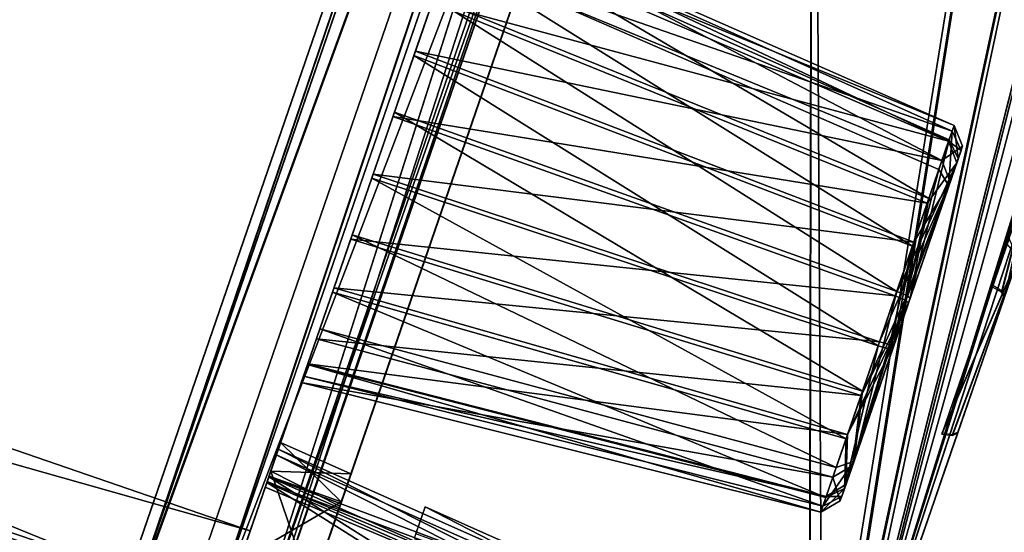
# Model space of a CAD drawing. Units: millimetres. Extents: x 0 to 97, y -123 to 254.
# Drawn here: x 80 to 86, y 204 to 207 of the extents above; entities that cross this region are included whole.
import ezdxf

# ---------------------------------------------------------------- set-up
doc = ezdxf.new("R2010")
doc.units = ezdxf.units.MM
doc.header["$LTSCALE"] = 65.185185
for name, color, linetype in [('105', 7, 'CONTINUOUS'), ('106', 7, 'CONTINUOUS'), ('107', 7, 'CONTINUOUS'), ('108', 7, 'CONTINUOUS'), ('109', 7, 'CONTINUOUS'), ('110', 7, 'CONTINUOUS'), ('112', 7, 'CONTINUOUS'), ('129', 7, 'CONTINUOUS'), ('140', 7, 'CONTINUOUS'), ('141', 7, 'CONTINUOUS'), ('142', 7, 'CONTINUOUS'), ('149', 7, 'CONTINUOUS'), ('17', 7, 'CONTINUOUS'), ('170', 7, 'CONTINUOUS'), ('171', 7, 'CONTINUOUS'), ('172', 7, 'CONTINUOUS'), ('173', 7, 'CONTINUOUS'), ('174', 7, 'CONTINUOUS'), ('18', 7, 'CONTINUOUS'), ('265', 7, 'CONTINUOUS'), ('266', 7, 'CONTINUOUS'), ('267', 7, 'CONTINUOUS'), ('268', 7, 'CONTINUOUS'), ('269', 7, 'CONTINUOUS'), ('360', 7, 'CONTINUOUS'), ('361', 7, 'CONTINUOUS'), ('448', 7, 'CONTINUOUS'), ('485', 7, 'CONTINUOUS'), ('486', 7, 'CONTINUOUS'), ('524', 7, 'CONTINUOUS'), ('525', 7, 'CONTINUOUS'), ('77', 7, 'CONTINUOUS'), ('91', 7, 'CONTINUOUS'), ('92', 7, 'CONTINUOUS')]:
    doc.layers.add(name, color=color, linetype=linetype)

msp = doc.modelspace()

# ---------------------------------------------------------------- linework, layer by layer
at = {"layer": '105', "color": 7, "linetype": 'CONTINUOUS'}
for points in [[(84.4302, 212.7686, -46.3068), (86.6538, 219.3953, -43.9498), (81.0529, 203.1293, -47.1968), (84.4302, 212.7686, -46.3068)], [(81.0529, 203.1293, -47.1968), (86.6538, 219.3953, -43.9498), (84.2372, 213.1109, -45.8938), (81.0529, 203.1293, -47.1968)], [(80.8264, 203.2053, -47.0746), (81.0529, 203.1293, -47.1968), (84.2372, 213.1109, -45.8938), (80.8264, 203.2053, -47.0746)], [(81.0439, 202.9341, -47.4194), (84.4302, 212.7686, -46.3068), (81.0529, 203.1293, -47.1968), (81.0439, 202.9341, -47.4194)]]:
    msp.add_3dface(points, dxfattribs=at)
at = {"layer": '106', "color": 7, "linetype": 'CONTINUOUS'}
for points in [[(81.166, 203.2887, 47.4194), (81.0529, 203.1293, 47.1968), (86.6538, 219.3953, 43.9498), (81.166, 203.2887, 47.4194)], [(81.0529, 203.1293, 47.1968), (84.2384, 213.1145, 45.893), (86.6538, 219.3953, 43.9498), (81.0529, 203.1293, 47.1968)], [(84.5307, 213.0605, 46.2376), (81.166, 203.2887, 47.4194), (86.6538, 219.3953, 43.9498), (84.5307, 213.0605, 46.2376)], [(80.8276, 203.2089, 47.0746), (84.2384, 213.1145, 45.893), (81.0529, 203.1293, 47.1968), (80.8276, 203.2089, 47.0746)]]:
    msp.add_3dface(points, dxfattribs=at)
at = {"layer": '107', "color": 7, "linetype": 'CONTINUOUS'}
for points in [[(86.9081, 221.0325, 45.9395), (80.8402, 203.4102, 49.65), (84.5307, 213.0605, 46.2376), (86.9081, 221.0325, 45.9395)], [(84.5307, 213.0605, 46.2376), (80.8402, 203.4102, 49.65), (81.166, 203.2887, 47.4194), (84.5307, 213.0605, 46.2376)]]:
    msp.add_3dface(points, dxfattribs=at)
at = {"layer": '108', "color": 7, "linetype": 'CONTINUOUS'}
for points in [[(80.7124, 203.039, -49.65), (86.8636, 220.9034, -45.9953), (81.0439, 202.9341, -47.4194), (80.7124, 203.039, -49.65)], [(81.0439, 202.9341, -47.4194), (86.8636, 220.9034, -45.9953), (84.4302, 212.7686, -46.3068), (81.0439, 202.9341, -47.4194)]]:
    msp.add_3dface(points, dxfattribs=at)
at = {"layer": '109', "color": 7, "linetype": 'CONTINUOUS'}
for points in [[(80.3739, 203.5726, -50.0712), (86.4932, 221.3444, -46.3293), (86.5441, 220.4953, -46.5155), (80.3739, 203.5726, -50.0712)], [(80.7124, 203.039, -49.65), (86.5441, 220.4953, -46.5155), (86.8636, 220.9034, -45.9953), (80.7124, 203.039, -49.65)], [(80.6163, 203.2797, -49.952), (80.3739, 203.5726, -50.0712), (86.5441, 220.4953, -46.5155), (80.6163, 203.2797, -49.952)], [(80.6163, 203.2797, -49.952), (86.5441, 220.4953, -46.5155), (80.7124, 203.039, -49.65), (80.6163, 203.2797, -49.952)]]:
    msp.add_3dface(points, dxfattribs=at)
at = {"layer": '110', "color": 7, "linetype": 'CONTINUOUS'}
for points in [[(86.4484, 221.2141, 46.3855), (80.245, 203.1981, 50.0712), (86.5441, 220.4953, 46.5155), (86.4484, 221.2141, 46.3855)], [(80.8402, 203.4102, 49.65), (86.9081, 221.0325, 45.9395), (86.5441, 220.4953, 46.5155), (80.8402, 203.4102, 49.65)], [(80.245, 203.1981, 50.0712), (80.6163, 203.2797, 49.952), (86.5441, 220.4953, 46.5155), (80.245, 203.1981, 50.0712)], [(80.6163, 203.2797, 49.952), (80.8402, 203.4102, 49.65), (86.5441, 220.4953, 46.5155), (80.6163, 203.2797, 49.952)]]:
    msp.add_3dface(points, dxfattribs=at)
at = {"layer": '112', "color": 7, "linetype": 'CONTINUOUS'}
for points in [[(70.2455, 206.8506, 49.5825), (82.8634, 243.4959, 30.924), (67.4579, 207.8105, 24.8706), (70.2455, 206.8506, 49.5825)], [(70.2455, 206.8506, 49.5825), (77.2322, 227.1416, 44.6973), (82.8634, 243.4959, 30.924), (70.2455, 206.8506, 49.5825)]]:
    msp.add_3dface(points, dxfattribs=at)
at = {"layer": '129', "linetype": 'CONTINUOUS'}
for points in [[(80.8264, 203.2053, -47.0746), (84.2372, 213.1109, -45.8938), (80.8276, 203.2089, 47.0746), (80.8264, 203.2053, -47.0746)], [(80.8276, 203.2089, 47.0746), (84.2372, 213.1109, -45.8938), (84.2384, 213.1145, 45.893), (80.8276, 203.2089, 47.0746)]]:
    msp.add_3dface(points, dxfattribs=at)
at = {"layer": '140', "linetype": 'CONTINUOUS'}
for points in [[(94.3578, 236.8947, 2.1379), (84.8473, 202.8155, 0.345), (96.4128, 247.0139), (94.3578, 236.8947, 2.1379)], [(96.4128, 247.0139), (84.8473, 202.8155, 0.345), (94.9187, 242.6747, 20.1413), (96.4128, 247.0139)], [(84.8473, 202.8155, 0.345), (84.791, 202.6522, 0.6431), (94.9187, 242.6747, 20.1413), (84.8473, 202.8155, 0.345)], [(94.9187, 242.6747, 20.1413), (84.791, 202.6522, 0.6431), (90.7151, 230.4666, 36.3457), (94.9187, 242.6747, 20.1413)], [(89.8767, 219.0017, 2.1246), (84.8473, 202.8155, 0.345), (94.3578, 236.8947, 2.1379), (89.8767, 219.0017, 2.1246)], [(84.791, 202.6522, 0.6431), (84.7091, 202.4143, 0.8576), (90.7151, 230.4666, 36.3457), (84.791, 202.6522, 0.6431)], [(90.7151, 230.4666, 36.3457), (84.7091, 202.4143, 0.8576), (87.8306, 222.0894, 41.9081), (90.7151, 230.4666, 36.3457)], [(84.7091, 202.4143, 0.8576), (84.6109, 202.1291, 0.9771), (87.8306, 222.0894, 41.9081), (84.7091, 202.4143, 0.8576)], [(87.8306, 222.0894, 41.9081), (84.6109, 202.1291, 0.9771), (84.6317, 212.7991, 45.3397), (87.8306, 222.0894, 41.9081)], [(89.4837, 217.6052, 1.4253), (84.8473, 202.8155, 0.345), (89.8767, 219.0017, 2.1246), (89.4837, 217.6052, 1.4253)], [(89.3367, 217.0825, 0.0083), (84.8473, 202.8155, 0.345), (89.4837, 217.6052, 1.4253), (89.3367, 217.0825, 0.0083)], [(87.1862, 209.9518), (84.8473, 202.8155, 0.345), (89.3367, 217.0825, 0.0083), (87.1862, 209.9518)], [(84.6317, 212.7991, 45.3397), (84.6109, 202.1291, 0.9771), (81.275, 203.0506, 46.4944), (84.6317, 212.7991, 45.3397)], [(84.8673, 202.8736), (84.8473, 202.8155, 0.345), (87.1862, 209.9518), (84.8673, 202.8736)]]:
    msp.add_3dface(points, dxfattribs=at)
at = {"layer": '141', "linetype": 'CONTINUOUS'}
for points in [[(96.4128, 247.0139), (94.9187, 242.6747, 20.1413), (66.1386, 159.0914), (96.4128, 247.0139)], [(96.4128, 247.0139), (66.1386, 159.0914), (67.6327, 163.4305, -20.1413), (96.4128, 247.0139)], [(96.4128, 247.0139), (67.6327, 163.4305, -20.1413), (94.9193, 242.6766, -20.1373), (96.4128, 247.0139)], [(94.9187, 242.6747, 20.1413), (67.6321, 163.4287, 20.1373), (66.1386, 159.0914), (94.9187, 242.6747, 20.1413)], [(94.9187, 242.6747, 20.1413), (71.8352, 175.6355, 36.343), (67.6321, 163.4287, 20.1373), (94.9187, 242.6747, 20.1413)], [(67.6327, 163.4305, -20.1413), (90.7162, 230.4698, -36.343), (94.9193, 242.6766, -20.1373), (67.6327, 163.4305, -20.1413)], [(94.9187, 242.6747, 20.1413), (90.7151, 230.4666, 36.3457), (71.8352, 175.6355, 36.343), (94.9187, 242.6747, 20.1413)], [(67.6327, 163.4305, -20.1413), (71.8363, 175.6387, -36.3457), (90.7162, 230.4698, -36.343), (67.6327, 163.4305, -20.1413)], [(90.7151, 230.4666, 36.3457), (74.7195, 184.0121, 41.9062), (71.8352, 175.6355, 36.343), (90.7151, 230.4666, 36.3457)], [(71.8363, 175.6387, -36.3457), (87.8319, 222.0932, -41.9062), (90.7162, 230.4698, -36.343), (71.8363, 175.6387, -36.3457)], [(90.7151, 230.4666, 36.3457), (87.8306, 222.0894, 41.9081), (74.7195, 184.0121, 41.9062), (90.7151, 230.4666, 36.3457)], [(71.8363, 175.6387, -36.3457), (74.7208, 184.0158, -41.9081), (87.8319, 222.0932, -41.9062), (71.8363, 175.6387, -36.3457)], [(87.8306, 222.0894, 41.9081), (77.9183, 193.3021, 45.3387), (74.7195, 184.0121, 41.9062), (87.8306, 222.0894, 41.9081)], [(74.7208, 184.0158, -41.9081), (84.6331, 212.8032, -45.3387), (87.8319, 222.0932, -41.9062), (74.7208, 184.0158, -41.9081)], [(87.8306, 222.0894, 41.9081), (84.6317, 212.7991, 45.3397), (77.9183, 193.3021, 45.3387), (87.8306, 222.0894, 41.9081)], [(74.7208, 184.0158, -41.9081), (77.9197, 193.3061, -45.3397), (84.6331, 212.8032, -45.3387), (74.7208, 184.0158, -41.9081)], [(84.6317, 212.7991, 45.3397), (81.275, 203.0506, 46.4944), (77.9183, 193.3021, 45.3387), (84.6317, 212.7991, 45.3397)], [(77.9197, 193.3061, -45.3397), (81.2764, 203.0547, -46.4944), (84.6331, 212.8032, -45.3387), (77.9197, 193.3061, -45.3397)]]:
    msp.add_3dface(points, dxfattribs=at)
at = {"layer": '142', "linetype": 'CONTINUOUS'}
for points in [[(84.7873, 202.6413, -0.6565), (84.8479, 202.8174, -0.3395), (94.9193, 242.6766, -20.1373), (84.7873, 202.6413, -0.6565)], [(90.7162, 230.4698, -36.343), (84.7873, 202.6413, -0.6565), (94.9193, 242.6766, -20.1373), (90.7162, 230.4698, -36.343)], [(94.9193, 242.6766, -20.1373), (84.8479, 202.8174, -0.3395), (89.8767, 219.0012, -2.1057), (94.9193, 242.6766, -20.1373)], [(84.6935, 202.3689, -0.8847), (84.7873, 202.6413, -0.6565), (90.7162, 230.4698, -36.343), (84.6935, 202.3689, -0.8847)], [(87.8319, 222.0932, -41.9062), (84.6935, 202.3689, -0.8847), (90.7162, 230.4698, -36.343), (87.8319, 222.0932, -41.9062)], [(84.6331, 212.8032, -45.3387), (84.6935, 202.3689, -0.8847), (87.8319, 222.0932, -41.9062), (84.6331, 212.8032, -45.3387)], [(84.8479, 202.8174, -0.3395), (84.8673, 202.8736), (89.8767, 219.0012, -2.1057), (84.8479, 202.8174, -0.3395)], [(89.8767, 219.0012, -2.1057), (84.8673, 202.8736), (89.4854, 217.6108, -1.4129), (89.8767, 219.0012, -2.1057)], [(84.8673, 202.8736), (87.1862, 209.9518), (89.4854, 217.6108, -1.4129), (84.8673, 202.8736)], [(81.2764, 203.0547, -46.4944), (84.613, 202.1351, -0.9757), (84.6331, 212.8032, -45.3387), (81.2764, 203.0547, -46.4944)], [(84.613, 202.1351, -0.9757), (84.6935, 202.3689, -0.8847), (84.6331, 212.8032, -45.3387), (84.613, 202.1351, -0.9757)]]:
    msp.add_3dface(points, dxfattribs=at)
at = {"layer": '149', "color": 7, "linetype": 'CONTINUOUS'}
for points in [[(81.2453, 204.4219, 36.7742), (83.9717, 203.2771, 36.5942), (81.3142, 204.6221, 36.047), (81.2453, 204.4219, 36.7742)], [(81.3142, 204.6221, 36.047), (84.0201, 203.4176, 35.9626), (81.2552, 204.4506, 35.2794), (81.3142, 204.6221, 36.047)], [(83.9717, 203.2771, 36.5942), (84.0201, 203.4176, 35.9626), (81.3142, 204.6221, 36.047), (83.9717, 203.2771, 36.5942)], [(81.2552, 204.4506, 35.2794), (83.8181, 202.831, 34.9152), (81.0702, 203.9134, 34.6915), (81.2552, 204.4506, 35.2794)], [(83.9635, 203.2533, 35.361), (83.8181, 202.831, 34.9152), (81.2552, 204.4506, 35.2794), (83.9635, 203.2533, 35.361)], [(84.0201, 203.4176, 35.9626), (83.9635, 203.2533, 35.361), (81.2552, 204.4506, 35.2794), (84.0201, 203.4176, 35.9626)], [(81.0703, 203.9136, 37.3084), (83.9717, 203.2771, 36.5942), (81.2453, 204.4219, 36.7742), (81.0703, 203.9136, 37.3084)]]:
    msp.add_3dface(points, dxfattribs=at)
at = {"layer": '17', "linetype": 'CONTINUOUS'}
for points in [[(71.988, 206.7946, -0.8576), (72.1461, 207.2538), (80.9788, 203.648, -0.8847), (71.988, 206.7946, -0.8576)], [(72.1461, 207.2538), (81.1526, 204.1526), (80.9788, 203.648, -0.8847), (72.1461, 207.2538)], [(71.8331, 206.3447, -0.9993), (71.988, 206.7946, -0.8576), (80.9788, 203.648, -0.8847), (71.8331, 206.3447, -0.9993)], [(71.6687, 205.8675, -0.8847), (71.8331, 206.3447, -0.9993), (80.8145, 203.1708, -0.9993), (71.6687, 205.8675, -0.8847)], [(80.8145, 203.1708, -0.9993), (71.8331, 206.3447, -0.9993), (80.9788, 203.648, -0.8847), (80.8145, 203.1708, -0.9993)], [(71.495, 205.3628), (71.6687, 205.8675, -0.8847), (80.5014, 202.2616), (71.495, 205.3628)], [(80.6596, 202.7209, -0.8576), (71.6687, 205.8675, -0.8847), (80.8145, 203.1708, -0.9993), (80.6596, 202.7209, -0.8576)], [(80.5014, 202.2616), (71.6687, 205.8675, -0.8847), (80.6596, 202.7209, -0.8576), (80.5014, 202.2616)]]:
    msp.add_3dface(points, dxfattribs=at)
at = {"layer": '170', "color": 7, "linetype": 'CONTINUOUS'}
for points in [[(82.0449, 206.7442, -28.3006), (84.9409, 205.0169, -27.9267), (81.7834, 205.9847, -28.1925), (82.0449, 206.7442, -28.3006)], [(85.1534, 205.6339, -28.0143), (84.9409, 205.0169, -27.9267), (82.0449, 206.7442, -28.3006), (85.1534, 205.6339, -28.0143)], [(85.046, 205.3222, -25.52), (81.913, 206.3609, -25.2338), (81.67, 205.6554, -25.5456), (85.046, 205.3222, -25.52)], [(81.7834, 205.9847, -28.1925), (84.7779, 204.5435, -27.5454), (81.5832, 205.4034, -27.7238), (81.7834, 205.9847, -28.1925)], [(84.9409, 205.0169, -27.9267), (84.7779, 204.5435, -27.5454), (81.7834, 205.9847, -28.1925), (84.9409, 205.0169, -27.9267)], [(81.5084, 205.1861, -26.2159), (84.8484, 204.7482, -25.7738), (81.67, 205.6554, -25.5456), (81.5084, 205.1861, -26.2159)], [(84.8484, 204.7482, -25.7738), (85.046, 205.3222, -25.52), (81.67, 205.6554, -25.5456), (84.8484, 204.7482, -25.7738)], [(81.5832, 205.4034, -27.7238), (84.6957, 204.3046, -26.9731), (81.482, 205.1092, -27.0165), (81.5832, 205.4034, -27.7238)], [(84.7779, 204.5435, -27.5454), (84.6957, 204.3046, -26.9731), (81.5832, 205.4034, -27.7238), (84.7779, 204.5435, -27.5454)], [(81.482, 205.1092, -27.0165), (84.7161, 204.3639, -26.3265), (81.5084, 205.1861, -26.2159), (81.482, 205.1092, -27.0165)], [(84.7161, 204.3639, -26.3265), (84.8484, 204.7482, -25.7738), (81.5084, 205.1861, -26.2159), (84.7161, 204.3639, -26.3265)], [(84.6957, 204.3046, -26.9731), (84.7161, 204.3639, -26.3265), (81.482, 205.1092, -27.0165), (84.6957, 204.3046, -26.9731)]]:
    msp.add_3dface(points, dxfattribs=at)
at = {"layer": '171', "color": 7, "linetype": 'CONTINUOUS'}
for points in [[(84.9409, 205.0169, -27.9267), (85.1534, 205.6339, -28.0143), (84.8884, 204.5839, -27.4772), (84.9409, 205.0169, -27.9267)], [(85.1534, 205.6339, -28.0143), (85.2144, 205.6083, -27.9814), (84.8884, 204.5839, -27.4772), (85.1534, 205.6339, -28.0143)], [(85.2144, 205.6083, -27.9814), (85.2354, 205.5918, -27.9155), (84.8884, 204.5839, -27.4772), (85.2144, 205.6083, -27.9814)], [(85.1366, 205.3048, -25.6188), (84.8484, 204.7482, -25.7738), (84.8385, 204.4392, -26.3192), (85.1366, 205.3048, -25.6188)], [(85.046, 205.3222, -25.52), (84.8484, 204.7482, -25.7738), (85.1079, 205.3052, -25.5507), (85.046, 205.3222, -25.52)], [(84.8484, 204.7482, -25.7738), (85.1366, 205.3048, -25.6188), (85.1079, 205.3052, -25.5507), (84.8484, 204.7482, -25.7738)], [(84.7779, 204.5435, -27.5454), (84.9409, 205.0169, -27.9267), (84.8884, 204.5839, -27.4772), (84.7779, 204.5435, -27.5454)], [(84.8484, 204.7482, -25.7738), (84.7161, 204.3639, -26.3265), (84.8385, 204.4392, -26.3192), (84.8484, 204.7482, -25.7738)], [(84.6957, 204.3046, -26.9731), (84.7779, 204.5435, -27.5454), (84.8884, 204.5839, -27.4772), (84.6957, 204.3046, -26.9731)], [(84.8125, 204.3637, -26.9192), (84.6957, 204.3046, -26.9731), (84.8884, 204.5839, -27.4772), (84.8125, 204.3637, -26.9192)], [(84.8385, 204.4392, -26.3192), (84.7161, 204.3639, -26.3265), (84.8125, 204.3637, -26.9192), (84.8385, 204.4392, -26.3192)], [(84.7161, 204.3639, -26.3265), (84.6957, 204.3046, -26.9731), (84.8125, 204.3637, -26.9192), (84.7161, 204.3639, -26.3265)]]:
    msp.add_3dface(points, dxfattribs=at)
at = {"layer": '172', "color": 7, "linetype": 'CONTINUOUS'}
for points in [[(85.5335, 206.4574, -27.2151), (85.5595, 206.5329, -26.6151), (84.8125, 204.3637, -26.9192), (85.5335, 206.4574, -27.2151)], [(85.5595, 206.5329, -26.6151), (84.8385, 204.4392, -26.3192), (84.8125, 204.3637, -26.9192), (85.5595, 206.5329, -26.6151)], [(85.5595, 206.5329, -26.6151), (85.4836, 206.3127, -26.0572), (84.8385, 204.4392, -26.3192), (85.5595, 206.5329, -26.6151)], [(85.5335, 206.4574, -27.2151), (84.8125, 204.3637, -26.9192), (84.8884, 204.5839, -27.4772), (85.5335, 206.4574, -27.2151)], [(85.2354, 205.5918, -27.9155), (85.5335, 206.4574, -27.2151), (84.8884, 204.5839, -27.4772), (85.2354, 205.5918, -27.9155)], [(85.4836, 206.3127, -26.0572), (85.1366, 205.3048, -25.6188), (84.8385, 204.4392, -26.3192), (85.4836, 206.3127, -26.0572)]]:
    msp.add_3dface(points, dxfattribs=at)
at = {"layer": '173', "color": 7, "linetype": 'CONTINUOUS'}
for points in [[(85.5072, 206.6614, -26.6402), (85.4323, 206.4441, -26.0333), (85.5595, 206.5329, -26.6151), (85.5072, 206.6614, -26.6402)], [(85.4766, 206.5727, -27.2592), (85.5072, 206.6614, -26.6402), (85.5335, 206.4574, -27.2151), (85.4766, 206.5727, -27.2592)], [(85.5335, 206.4574, -27.2151), (85.5072, 206.6614, -26.6402), (85.5595, 206.5329, -26.6151), (85.5335, 206.4574, -27.2151)], [(85.3514, 206.209, -27.7596), (85.4766, 206.5727, -27.2592), (85.2354, 205.5918, -27.9155), (85.3514, 206.209, -27.7596)], [(85.2354, 205.5918, -27.9155), (85.4766, 206.5727, -27.2592), (85.5335, 206.4574, -27.2151), (85.2354, 205.5918, -27.9155)], [(85.5595, 206.5329, -26.6151), (85.4323, 206.4441, -26.0333), (85.4836, 206.3127, -26.0572), (85.5595, 206.5329, -26.6151)], [(85.4323, 206.4441, -26.0333), (85.2582, 205.9383, -25.6072), (85.4836, 206.3127, -26.0572), (85.4323, 206.4441, -26.0333)], [(85.2582, 205.9383, -25.6072), (85.046, 205.3222, -25.52), (85.4836, 206.3127, -26.0572), (85.2582, 205.9383, -25.6072)], [(85.4836, 206.3127, -26.0572), (85.046, 205.3222, -25.52), (85.1079, 205.3052, -25.5507), (85.4836, 206.3127, -26.0572)], [(85.1366, 205.3048, -25.6188), (85.4836, 206.3127, -26.0572), (85.1079, 205.3052, -25.5507), (85.1366, 205.3048, -25.6188)], [(85.1534, 205.6339, -28.0143), (85.3514, 206.209, -27.7596), (85.2144, 205.6083, -27.9814), (85.1534, 205.6339, -28.0143)], [(85.3514, 206.209, -27.7596), (85.2354, 205.5918, -27.9155), (85.2144, 205.6083, -27.9814), (85.3514, 206.209, -27.7596)]]:
    msp.add_3dface(points, dxfattribs=at)
at = {"layer": '174', "color": 7, "linetype": 'CONTINUOUS'}
for points in [[(82.3747, 207.7018, -25.8105), (85.4323, 206.4441, -26.0333), (82.4759, 207.9959, -26.5179), (82.3747, 207.7018, -25.8105)], [(82.4759, 207.9959, -26.5179), (85.5072, 206.6614, -26.6402), (82.4495, 207.919, -27.3184), (82.4759, 207.9959, -26.5179)], [(85.4323, 206.4441, -26.0333), (85.5072, 206.6614, -26.6402), (82.4759, 207.9959, -26.5179), (85.4323, 206.4441, -26.0333)], [(82.4495, 207.919, -27.3184), (85.3514, 206.209, -27.7596), (82.2879, 207.4497, -27.9887), (82.4495, 207.919, -27.3184)], [(85.4766, 206.5727, -27.2592), (85.3514, 206.209, -27.7596), (82.4495, 207.919, -27.3184), (85.4766, 206.5727, -27.2592)], [(85.5072, 206.6614, -26.6402), (85.4766, 206.5727, -27.2592), (82.4495, 207.919, -27.3184), (85.5072, 206.6614, -26.6402)], [(82.1745, 207.1205, -25.3418), (85.4323, 206.4441, -26.0333), (82.3747, 207.7018, -25.8105), (82.1745, 207.1205, -25.3418)], [(85.1534, 205.6339, -28.0143), (82.0449, 206.7442, -28.3006), (82.2879, 207.4497, -27.9887), (85.1534, 205.6339, -28.0143)], [(85.3514, 206.209, -27.7596), (85.1534, 205.6339, -28.0143), (82.2879, 207.4497, -27.9887), (85.3514, 206.209, -27.7596)], [(81.913, 206.3609, -25.2338), (85.2582, 205.9383, -25.6072), (82.1745, 207.1205, -25.3418), (81.913, 206.3609, -25.2338)], [(85.2582, 205.9383, -25.6072), (85.4323, 206.4441, -26.0333), (82.1745, 207.1205, -25.3418), (85.2582, 205.9383, -25.6072)], [(81.913, 206.3609, -25.2338), (85.046, 205.3222, -25.52), (85.2582, 205.9383, -25.6072), (81.913, 206.3609, -25.2338)]]:
    msp.add_3dface(points, dxfattribs=at)
at = {"layer": '18', "linetype": 'CONTINUOUS'}
for points in [[(81.1526, 204.1526), (72.1461, 207.2538), (71.9723, 206.7491, 0.8847), (81.1526, 204.1526)], [(71.9723, 206.7491, 0.8847), (71.808, 206.2719, 0.9993), (80.8395, 203.2435, 0.9993), (71.9723, 206.7491, 0.8847)], [(80.9945, 203.6934, 0.8576), (71.9723, 206.7491, 0.8847), (80.8395, 203.2435, 0.9993), (80.9945, 203.6934, 0.8576)], [(81.1526, 204.1526), (71.9723, 206.7491, 0.8847), (80.9945, 203.6934, 0.8576), (81.1526, 204.1526)], [(71.808, 206.2719, 0.9993), (71.6531, 205.822, 0.8576), (80.6752, 202.7663, 0.8847), (71.808, 206.2719, 0.9993)], [(80.8395, 203.2435, 0.9993), (71.808, 206.2719, 0.9993), (80.6752, 202.7663, 0.8847), (80.8395, 203.2435, 0.9993)], [(71.6531, 205.822, 0.8576), (71.495, 205.3628), (80.6752, 202.7663, 0.8847), (71.6531, 205.822, 0.8576)], [(71.495, 205.3628), (80.5014, 202.2616), (80.6752, 202.7663, 0.8847), (71.495, 205.3628)]]:
    msp.add_3dface(points, dxfattribs=at)
at = {"layer": '265', "color": 7, "linetype": 'CONTINUOUS'}
for points in [[(85.1438, 205.6062, 28.0182), (82.0353, 206.7162, 28.3045), (81.7744, 205.9584, 28.1963), (85.1438, 205.6062, 28.0182)], [(81.9044, 206.3359, 25.2372), (84.8395, 204.7223, 25.777), (81.6608, 205.6287, 25.5495), (81.9044, 206.3359, 25.2372)], [(85.0373, 205.2969, 25.5235), (84.8395, 204.7223, 25.777), (81.9044, 206.3359, 25.2372), (85.0373, 205.2969, 25.5235)], [(81.5618, 205.3411, 27.6773), (84.9315, 204.9897, 27.9301), (81.7744, 205.9584, 28.1963), (81.5618, 205.3411, 27.6773)], [(84.9315, 204.9897, 27.9301), (85.1438, 205.6062, 28.0182), (81.7744, 205.9584, 28.1963), (84.9315, 204.9897, 27.9301)], [(81.6608, 205.6287, 25.5495), (84.7142, 204.3584, 26.2749), (81.507, 205.1819, 26.1614), (81.6608, 205.6287, 25.5495)], [(84.8395, 204.7223, 25.777), (84.7142, 204.3584, 26.2749), (81.6608, 205.6287, 25.5495), (84.8395, 204.7223, 25.777)], [(81.4688, 205.0709, 26.9251), (84.7571, 204.4832, 27.5014), (81.5618, 205.3411, 27.6773), (81.4688, 205.0709, 26.9251)], [(84.7571, 204.4832, 27.5014), (84.9315, 204.9897, 27.9301), (81.5618, 205.3411, 27.6773), (84.7571, 204.4832, 27.5014)], [(81.507, 205.1819, 26.1614), (84.6829, 204.2677, 26.8931), (81.4688, 205.0709, 26.9251), (81.507, 205.1819, 26.1614)], [(84.7142, 204.3584, 26.2749), (84.6829, 204.2677, 26.8931), (81.507, 205.1819, 26.1614), (84.7142, 204.3584, 26.2749)], [(84.6829, 204.2677, 26.8931), (84.7571, 204.4832, 27.5014), (81.4688, 205.0709, 26.9251), (84.6829, 204.2677, 26.8931)]]:
    msp.add_3dface(points, dxfattribs=at)
at = {"layer": '266', "color": 7, "linetype": 'CONTINUOUS'}
for points in [[(85.1438, 205.6062, 28.0182), (84.9315, 204.9897, 27.9301), (85.203, 205.5815, 27.9874), (85.1438, 205.6062, 28.0182)], [(85.2259, 205.5642, 27.9194), (84.9315, 204.9897, 27.9301), (84.879, 204.5567, 27.4797), (85.2259, 205.5642, 27.9194)], [(84.9315, 204.9897, 27.9301), (85.2259, 205.5642, 27.9194), (85.203, 205.5815, 27.9874), (84.9315, 204.9897, 27.9301)], [(84.8395, 204.7223, 25.777), (85.0373, 205.2969, 25.5235), (84.8295, 204.4131, 26.3217), (84.8395, 204.7223, 25.777)], [(85.0373, 205.2969, 25.5235), (85.1011, 205.2795, 25.5564), (84.8295, 204.4131, 26.3217), (85.0373, 205.2969, 25.5235)], [(85.1011, 205.2795, 25.5564), (85.1278, 205.2794, 25.6223), (84.8295, 204.4131, 26.3217), (85.1011, 205.2795, 25.5564)], [(84.9315, 204.9897, 27.9301), (84.7571, 204.4832, 27.5014), (84.879, 204.5567, 27.4797), (84.9315, 204.9897, 27.9301)], [(84.7142, 204.3584, 26.2749), (84.8395, 204.7223, 25.777), (84.8295, 204.4131, 26.3217), (84.7142, 204.3584, 26.2749)], [(84.879, 204.5567, 27.4797), (84.7571, 204.4832, 27.5014), (84.8033, 204.3369, 26.9209), (84.879, 204.5567, 27.4797)], [(84.7571, 204.4832, 27.5014), (84.6829, 204.2677, 26.8931), (84.8033, 204.3369, 26.9209), (84.7571, 204.4832, 27.5014)], [(84.6829, 204.2677, 26.8931), (84.7142, 204.3584, 26.2749), (84.8295, 204.4131, 26.3217), (84.6829, 204.2677, 26.8931)], [(84.8033, 204.3369, 26.9209), (84.6829, 204.2677, 26.8931), (84.8295, 204.4131, 26.3217), (84.8033, 204.3369, 26.9209)]]:
    msp.add_3dface(points, dxfattribs=at)
at = {"layer": '267', "color": 7, "linetype": 'CONTINUOUS'}
for points in [[(85.5504, 206.5067, 26.6208), (85.5242, 206.4305, 27.22), (84.8033, 204.3369, 26.9209), (85.5504, 206.5067, 26.6208)], [(85.5504, 206.5067, 26.6208), (84.8033, 204.3369, 26.9209), (84.8295, 204.4131, 26.3217), (85.5504, 206.5067, 26.6208)], [(85.4747, 206.2869, 26.062), (85.5504, 206.5067, 26.6208), (84.8295, 204.4131, 26.3217), (85.4747, 206.2869, 26.062)], [(85.5242, 206.4305, 27.22), (84.879, 204.5567, 27.4797), (84.8033, 204.3369, 26.9209), (85.5242, 206.4305, 27.22)], [(85.5242, 206.4305, 27.22), (85.2259, 205.5642, 27.9194), (84.879, 204.5567, 27.4797), (85.5242, 206.4305, 27.22)], [(85.1278, 205.2794, 25.6223), (85.4747, 206.2869, 26.062), (84.8295, 204.4131, 26.3217), (85.1278, 205.2794, 25.6223)]]:
    msp.add_3dface(points, dxfattribs=at)
at = {"layer": '268', "color": 7, "linetype": 'CONTINUOUS'}
for points in [[(85.4132, 206.3885, 25.9959), (85.4948, 206.6257, 26.5696), (85.4747, 206.2869, 26.062), (85.4132, 206.3885, 25.9959)], [(85.4948, 206.6257, 26.5696), (85.4737, 206.5643, 27.2152), (85.5504, 206.5067, 26.6208), (85.4948, 206.6257, 26.5696)], [(85.4747, 206.2869, 26.062), (85.4948, 206.6257, 26.5696), (85.5504, 206.5067, 26.6208), (85.4747, 206.2869, 26.062)], [(85.4737, 206.5643, 27.2152), (85.3414, 206.18, 27.7653), (85.5242, 206.4305, 27.22), (85.4737, 206.5643, 27.2152)], [(85.5504, 206.5067, 26.6208), (85.4737, 206.5643, 27.2152), (85.5242, 206.4305, 27.22), (85.5504, 206.5067, 26.6208)], [(85.2501, 205.9147, 25.6122), (85.4132, 206.3885, 25.9959), (85.1278, 205.2794, 25.6223), (85.2501, 205.9147, 25.6122)], [(85.1278, 205.2794, 25.6223), (85.4132, 206.3885, 25.9959), (85.4747, 206.2869, 26.062), (85.1278, 205.2794, 25.6223)], [(85.3414, 206.18, 27.7653), (85.1438, 205.6062, 28.0182), (85.5242, 206.4305, 27.22), (85.3414, 206.18, 27.7653)], [(85.5242, 206.4305, 27.22), (85.1438, 205.6062, 28.0182), (85.203, 205.5815, 27.9874), (85.5242, 206.4305, 27.22)], [(85.2259, 205.5642, 27.9194), (85.5242, 206.4305, 27.22), (85.203, 205.5815, 27.9874), (85.2259, 205.5642, 27.9194)], [(85.0373, 205.2969, 25.5235), (85.2501, 205.9147, 25.6122), (85.1011, 205.2795, 25.5564), (85.0373, 205.2969, 25.5235)], [(85.2501, 205.9147, 25.6122), (85.1278, 205.2794, 25.6223), (85.1011, 205.2795, 25.5564), (85.2501, 205.9147, 25.6122)]]:
    msp.add_3dface(points, dxfattribs=at)
at = {"layer": '269', "color": 7, "linetype": 'CONTINUOUS'}
for points in [[(82.4709, 207.9813, 26.6166), (85.4948, 206.6257, 26.5696), (82.3778, 207.7111, 25.8644), (82.4709, 207.9813, 26.6166)], [(82.4327, 207.8702, 27.3803), (85.4737, 206.5643, 27.2152), (82.4709, 207.9813, 26.6166), (82.4327, 207.8702, 27.3803)], [(85.4737, 206.5643, 27.2152), (85.4948, 206.6257, 26.5696), (82.4709, 207.9813, 26.6166), (85.4737, 206.5643, 27.2152)], [(82.2788, 207.4234, 27.9922), (85.4737, 206.5643, 27.2152), (82.4327, 207.8702, 27.3803), (82.2788, 207.4234, 27.9922)], [(82.3778, 207.7111, 25.8644), (85.2501, 205.9147, 25.6122), (82.1653, 207.0937, 25.3454), (82.3778, 207.7111, 25.8644)], [(85.4132, 206.3885, 25.9959), (85.2501, 205.9147, 25.6122), (82.3778, 207.7111, 25.8644), (85.4132, 206.3885, 25.9959)], [(85.4948, 206.6257, 26.5696), (85.4132, 206.3885, 25.9959), (82.3778, 207.7111, 25.8644), (85.4948, 206.6257, 26.5696)], [(82.0353, 206.7162, 28.3045), (85.3414, 206.18, 27.7653), (82.2788, 207.4234, 27.9922), (82.0353, 206.7162, 28.3045)], [(85.3414, 206.18, 27.7653), (85.4737, 206.5643, 27.2152), (82.2788, 207.4234, 27.9922), (85.3414, 206.18, 27.7653)], [(85.0373, 205.2969, 25.5235), (81.9044, 206.3359, 25.2372), (82.1653, 207.0937, 25.3454), (85.0373, 205.2969, 25.5235)], [(85.2501, 205.9147, 25.6122), (85.0373, 205.2969, 25.5235), (82.1653, 207.0937, 25.3454), (85.2501, 205.9147, 25.6122)], [(82.0353, 206.7162, 28.3045), (85.1438, 205.6062, 28.0182), (85.3414, 206.18, 27.7653), (82.0353, 206.7162, 28.3045)]]:
    msp.add_3dface(points, dxfattribs=at)
at = {"layer": '360', "color": 7, "linetype": 'CONTINUOUS'}
for points in [[(82.1668, 204.1047, -17.2426), (84.5482, 203.1085, -17.4058), (82.2342, 204.3006, -17.954), (82.1668, 204.1047, -17.2426)], [(82.2342, 204.3006, -17.954), (84.5966, 203.249, -18.0374), (82.1764, 204.1328, -18.705), (82.2342, 204.3006, -17.954)], [(84.5482, 203.1085, -17.4058), (84.5966, 203.249, -18.0374), (82.2342, 204.3006, -17.954), (84.5482, 203.1085, -17.4058)]]:
    msp.add_3dface(points, dxfattribs=at)
at = {"layer": '361', "color": 7, "linetype": 'CONTINUOUS'}
for points in [[(81.3405, 204.6985, -17.9514), (81.2692, 204.4913, -17.199), (81.716, 204.3312, -17.2728), (81.3405, 204.6985, -17.9514)], [(81.2794, 204.521, -18.7455), (81.3405, 204.6985, -17.9514), (81.7757, 204.5048, -18.0457), (81.2794, 204.521, -18.7455)], [(81.7757, 204.5048, -18.0457), (81.3405, 204.6985, -17.9514), (81.716, 204.3312, -17.2728), (81.7757, 204.5048, -18.0457)], [(81.088, 203.9652, -19.3538), (81.2794, 204.521, -18.7455), (81.5304, 203.7924, -19.317), (81.088, 203.9652, -19.3538)], [(81.5304, 203.7924, -19.317), (81.2794, 204.521, -18.7455), (81.7065, 204.3038, -18.7784), (81.5304, 203.7924, -19.317)], [(81.7065, 204.3038, -18.7784), (81.2794, 204.521, -18.7455), (81.7757, 204.5048, -18.0457), (81.7065, 204.3038, -18.7784)], [(81.2692, 204.4913, -17.199), (81.0881, 203.9654, -16.6463), (81.716, 204.3312, -17.2728), (81.2692, 204.4913, -17.199)], [(81.716, 204.3312, -17.2728), (81.0881, 203.9654, -16.6463), (81.5295, 203.7896, -16.6812), (81.716, 204.3312, -17.2728)]]:
    msp.add_3dface(points, dxfattribs=at)
at = {"layer": '448', "color": 7, "linetype": 'CONTINUOUS'}
for points in [[(81.2576, 204.4575, -35.2258), (83.984, 203.3127, -35.4058), (81.3265, 204.6578, -35.953), (81.2576, 204.4575, -35.2258)], [(81.3265, 204.6578, -35.953), (84.0323, 203.4533, -36.0374), (81.2674, 204.4862, -36.7206), (81.3265, 204.6578, -35.953)], [(83.984, 203.3127, -35.4058), (84.0323, 203.4533, -36.0374), (81.3265, 204.6578, -35.953), (83.984, 203.3127, -35.4058)], [(81.2674, 204.4862, -36.7206), (83.8303, 202.8666, -37.0848), (81.0825, 203.9491, -37.3085), (81.2674, 204.4862, -36.7206)], [(81.0826, 203.9493, -34.6916), (83.984, 203.3127, -35.4058), (81.2576, 204.4575, -35.2258), (81.0826, 203.9493, -34.6916)], [(83.9758, 203.2889, -36.639), (83.8303, 202.8666, -37.0848), (81.2674, 204.4862, -36.7206), (83.9758, 203.2889, -36.639)], [(84.0323, 203.4533, -36.0374), (83.9758, 203.2889, -36.639), (81.2674, 204.4862, -36.7206), (84.0323, 203.4533, -36.0374)]]:
    msp.add_3dface(points, dxfattribs=at)
at = {"layer": '485', "color": 7, "linetype": 'CONTINUOUS'}
for points in [[(85.7474, 205.6699, -9.4751), (85.9982, 206.3981, -8.4338), (85.8057, 205.6364, -9.4445), (85.7474, 205.6699, -9.4751)], [(85.9982, 206.3981, -8.4338), (85.8213, 205.6041, -9.3831), (85.8057, 205.6364, -9.4445), (85.9982, 206.3981, -8.4338)], [(85.4336, 204.7584, -7.1511), (85.9045, 205.8456, -7.3907), (85.8358, 205.9264, -7.3056), (85.4336, 204.7584, -7.1511)], [(85.498, 204.7488, -7.1798), (85.9045, 205.8456, -7.3907), (85.4336, 204.7584, -7.1511), (85.498, 204.7488, -7.1798)], [(85.5323, 204.7648, -7.2432), (85.9045, 205.8456, -7.3907), (85.498, 204.7488, -7.1798), (85.5323, 204.7648, -7.2432)]]:
    msp.add_3dface(points, dxfattribs=at)
at = {"layer": '486', "color": 7, "linetype": 'CONTINUOUS'}
for points in [[(85.8213, 205.6041, -9.3831), (85.9045, 205.8456, -7.3907), (85.5323, 204.7648, -7.2432), (85.8213, 205.6041, -9.3831)], [(85.8213, 205.6041, -9.3831), (85.5323, 204.7648, -7.2432), (85.4491, 204.5232, -9.2355), (85.8213, 205.6041, -9.3831)], [(85.4491, 204.5232, -9.2355), (85.5323, 204.7648, -7.2432), (85.3035, 204.1001, -8.1567), (85.4491, 204.5232, -9.2355)]]:
    msp.add_3dface(points, dxfattribs=at)
at = {"layer": '524', "color": 7, "linetype": 'CONTINUOUS'}
for points in [[(85.5299, 204.7576, 7.2463), (85.8181, 205.5948, 9.3871), (85.902, 205.8383, 7.3952), (85.5299, 204.7576, 7.2463)], [(85.446, 204.514, 9.2382), (85.8181, 205.5948, 9.3871), (85.5299, 204.7576, 7.2463), (85.446, 204.514, 9.2382)], [(85.3006, 204.0919, 8.159), (85.446, 204.514, 9.2382), (85.5299, 204.7576, 7.2463), (85.3006, 204.0919, 8.159)]]:
    msp.add_3dface(points, dxfattribs=at)
at = {"layer": '525', "color": 7, "linetype": 'CONTINUOUS'}
for points in [[(85.7442, 205.6605, 9.4792), (85.993, 206.3831, 8.4965), (85.8009, 205.6285, 9.4506), (85.7442, 205.6605, 9.4792)], [(85.993, 206.3831, 8.4965), (85.8181, 205.5948, 9.3871), (85.8009, 205.6285, 9.4506), (85.993, 206.3831, 8.4965)], [(85.4311, 204.7513, 7.1542), (85.902, 205.8383, 7.3952), (85.8482, 205.9624, 7.346), (85.4311, 204.7513, 7.1542)], [(85.4977, 204.7418, 7.1849), (85.902, 205.8383, 7.3952), (85.4311, 204.7513, 7.1542), (85.4977, 204.7418, 7.1849)], [(85.5299, 204.7576, 7.2463), (85.902, 205.8383, 7.3952), (85.4977, 204.7418, 7.1849), (85.5299, 204.7576, 7.2463)]]:
    msp.add_3dface(points, dxfattribs=at)
at = {"layer": '77', "color": 7, "linetype": 'CONTINUOUS'}
for points in [[(77.1162, 225.3014, -45.9671), (85.8181, 219.6205, -47.0452), (70.7082, 206.6913, -50.0037), (77.1162, 225.3014, -45.9671)], [(70.7082, 206.6913, 50.0037), (85.8153, 219.6125, 47.0483), (76.9033, 224.6833, 46.2415), (70.7082, 206.6913, 50.0037)], [(85.8181, 219.6205, -47.0452), (79.28, 200.6327, -49.9854), (70.7082, 206.6913, -50.0037), (85.8181, 219.6205, -47.0452)], [(79.2776, 200.6256, 49.9849), (85.8153, 219.6125, 47.0483), (70.7082, 206.6913, 50.0037), (79.2776, 200.6256, 49.9849)]]:
    msp.add_3dface(points, dxfattribs=at)
at = {"layer": '91', "color": 7, "linetype": 'CONTINUOUS'}
for points in [[(86.4484, 221.2141, 46.3855), (85.8153, 219.6125, 47.0483), (80.245, 203.1981, 50.0712), (86.4484, 221.2141, 46.3855)], [(85.8153, 219.6125, 47.0483), (79.2776, 200.6256, 49.9849), (80.245, 203.1981, 50.0712), (85.8153, 219.6125, 47.0483)]]:
    msp.add_3dface(points, dxfattribs=at)
at = {"layer": '92', "color": 7, "linetype": 'CONTINUOUS'}
for points in [[(86.4932, 221.3444, -46.3293), (80.3739, 203.5726, -50.0712), (85.8181, 219.6205, -47.0452), (86.4932, 221.3444, -46.3293)], [(85.8181, 219.6205, -47.0452), (80.3739, 203.5726, -50.0712), (79.28, 200.6327, -49.9854), (85.8181, 219.6205, -47.0452)]]:
    msp.add_3dface(points, dxfattribs=at)

doc.saveas('drawing.dxf')
